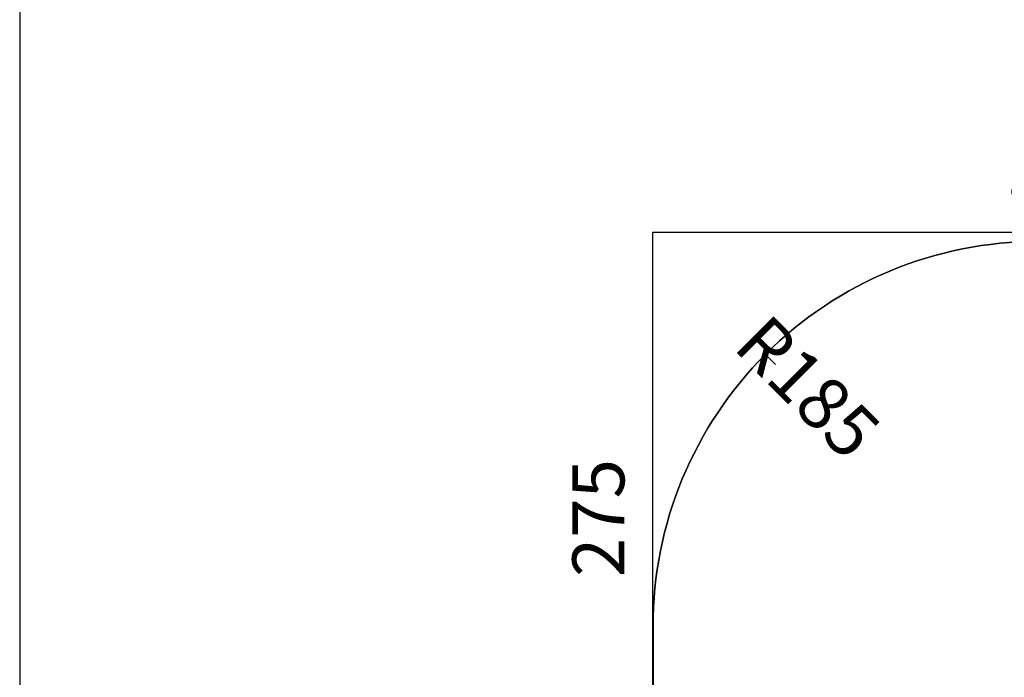
# Paper-space layout 'Foglio 1' of a CAD drawing. Extents: x 235.29 to 241, y 59.41 to 62.4.
# Drawn here: x 238.9 to 239.48, y 61.35 to 61.74 of the extents above; entities that cross this region are included whole.
import ezdxf

# ---------------------------------------------------------------- set-up
doc = ezdxf.new("R2010")
doc.units = 0
doc.layers.get('0').update_dxf_attribs({"linetype": 'CONTINUOUS'})
doc.layers.get('DEFPOINTS').update_dxf_attribs({"linetype": 'CONTINUOUS'})
for name, color, linetype in [('ANTITRAUMA', 24, 'CONTINUOUS'), ('COSTRUZIONI', 251, 'CONTINUOUS'), ('hic200', 210, 'CONTINUOUS')]:
    doc.layers.add(name, color=color, linetype=linetype)
doc.styles.get("Standard").update_dxf_attribs({"font": 'isocp.shx', "width": 0.6, "height": 25})
doc.dimstyles.new('ISO-25', dxfattribs={"dimtxt": 2.5, "dimasz": 1.5, "dimexe": 0, "dimexo": 0, "dimtad": 0, "dimdec": 0, "dimdsep": 46, "dimtxsty": 'Standard', "dimcen": 0, "dimadec": 0, "dimazin": 0, "dimtfac": 1, "dimtdec": 0, "dimtofl": 0, "dimtmove": 0, "dimatfit": 3, "dimfxl": 0, "dimarcsym": 0})

# ---------------------------------------------------------------- blocks, each defined once
blk = doc.blocks.new('*D7606')
at = {"layer": 'DEFPOINTS', "color": 0}
for p in [(285.23, 1466.93), (308.17, 1466.93), (308.17, 1191.93)]:
    blk.add_point(p, dxfattribs=at)
at = {"layer": 'ANTITRAUMA', "color": 0, "insert": (285.23, 1329.43), "char_height": 25, "attachment_point": 5, "rotation": 90}
blk.add_mtext('275', dxfattribs=at)
blk = doc.blocks.new('A$C6762')
at = {"layer": 'ANTITRAUMA'}
blk.add_lwpolyline([(1198.74, 0), (648.74, 0), (648.74, 275), (248.74, 275), (248.74, 550), (98.74, 550), (98.74, 850), (248.74, 850), (248.74, 1125), (648.74, 1125), (648.74, 1225), (1198.74, 1225), (1198.74, 925), (1473.74, 925), (1473.74, 400), (1198.74, 400), (1198.74, 0)], dxfattribs=at)
at = {"layer": 'COSTRUZIONI'}
blk.add_lwpolyline([(1003.32, 1225), (807.13, 1225, 0.326529), (664.2, 1120.52), (433.83, 1120.52, 0.414214), (248.83, 935.52), (248.83, 840.25), (229.13, 843.41, 0.413162), (114.61, 760.88), (100.06, 672.26, 0.415266), (182.89, 557.33), (248.83, 546.74), (248.83, 478.73, 0.414214), (433.83, 293.73), (657.13, 293.73), (657.13, 185.52, 0.414214), (842.13, 0.52)], format="xyb", dxfattribs=at)
at = {"layer": 'hic200'}
blk.add_lwpolyline([(1150.73, 1102.73), (1186.52, 912.42), (1275.1, 912.42, -0.414214), (1460.1, 727.42), (1460.1, 598.62, -0.414213), (1275.1, 413.62), (1190.22, 413.62), (1150.21, 157.03, -0.369606), (967.42, 0.52), (842.13, 0.52, -0.414214), (657.13, 185.52), (657.13, 293.73), (433.83, 293.73, -0.414214), (248.83, 478.73), (248.83, 935.52, -0.414214), (433.83, 1120.52), (1146.24, 1120.52, -0.030617)], format="xyb", close=True, dxfattribs=at)
blk = doc.blocks.new('*D7607')
at = {"layer": 'DEFPOINTS', "color": 0}
for p in [(308.27, 1277.45), (324.14, 1277.45), (308.27, 820.67)]:
    blk.add_point(p, dxfattribs=at)
at = {"layer": 'hic200', "color": 0, "insert": (324.14, 1034.16), "char_height": 25, "attachment_point": 5, "rotation": 90}
blk.add_mtext('457', dxfattribs=at)
blk = doc.blocks.new('*D7610')
at = {"layer": 'DEFPOINTS', "color": 0}
for p in [(708.17, 1487.53), (308.17, 1466.93), (708.17, 1466.93)]:
    blk.add_point(p, dxfattribs=at)
at = {"layer": 'ANTITRAUMA', "color": 0, "insert": (508.17, 1487.53), "char_height": 25, "attachment_point": 5}
blk.add_mtext('400', dxfattribs=at)
blk = doc.blocks.new('*D7621')
at = {"layer": 'DEFPOINTS', "color": 0}
for p in [(362.3, 1408.12), (493.27, 1277.45)]:
    blk.add_point(p, dxfattribs=at)
at = {"layer": 'hic200', "color": 0, "lineweight": -2}
blk.add_line((363.37, 1407.06), (367.19, 1403.24), dxfattribs=at)
at = {"layer": 'hic200', "color": 0}
blk.add_solid([(363.54, 1407.24), (363.19, 1406.88), (362.3, 1408.12)], dxfattribs=at)
at = {"layer": 'hic200', "color": 0, "insert": (380.41, 1390.05), "char_height": 25, "attachment_point": 5, "rotation": 315.0644}
blk.add_mtext('R185', dxfattribs=at)
blk = doc.blocks.new('A$C30130')
blk.add_blockref('A$C6762', (59.44, 341.93))
at = {"layer": 'ANTITRAUMA'}
for p1, p2, distance, picture, middle in [((308.17, 1466.93), (708.17, 1466.93), 20.6, '*D7610', (508.17, 1487.53)), ((308.17, 1191.93), (308.17, 1466.93), 22.94, '*D7606', (285.23, 1329.43))]:
    dim = blk.add_aligned_dim(p1=p1, p2=p2, distance=distance, dimstyle='ISO-25', override={"dimse1": 1, "dimse2": 1, "dimsd1": 1, "dimsd2": 1}, dxfattribs=at)
    dim.commit()
    dim.dimension.update_dxf_attribs({"geometry": picture, "text_midpoint": middle})
at = {"layer": 'hic200'}
dim = blk.add_radius_dim(center=(493.27, 1277.45), mpoint=(362.3, 1408.12), dimstyle='ISO-25', dxfattribs=at)
dim.commit()
dim.dimension.update_dxf_attribs({"geometry": '*D7621', "text_midpoint": (380.41, 1390.05), "dimtype": 164})
dim = blk.add_linear_dim(base=(324.14, 1277.45), p1=(308.27, 820.67), p2=(308.27, 1277.45), angle=90, dimstyle='ISO-25', override={"dimse1": 1, "dimse2": 1, "dimsd1": 1, "dimsd2": 1}, dxfattribs=at)
dim.commit()
dim.dimension.update_dxf_attribs({"geometry": '*D7607', "text_midpoint": (324.14, 1034.16), "dimtype": 161})

psp = doc.layouts.new('Foglio 1')

# ---------------------------------------------------------------- linework, layer by layer
at = {"linetype": 'Continuous'}
psp.add_lwpolyline([(240.99634, 59.43389), (240.99634, 62.40389), (238.89634, 62.40389), (238.89634, 59.43389)], close=True, dxfattribs=at)
psp.add_lwpolyline([(240.99634, 59.43389), (240.99634, 62.40389), (238.89634, 62.40389), (238.89634, 59.43389)], close=True, dxfattribs=at)

# ---------------------------------------------------------------- block references
at = {"xscale": 0.001230423319596678, "yscale": 0.001230423319596678, "zscale": 0.001230423319596678}
psp.add_blockref('A$C30130', (238.89163, 59.80812), dxfattribs=at)

doc.saveas('drawing.dxf')
